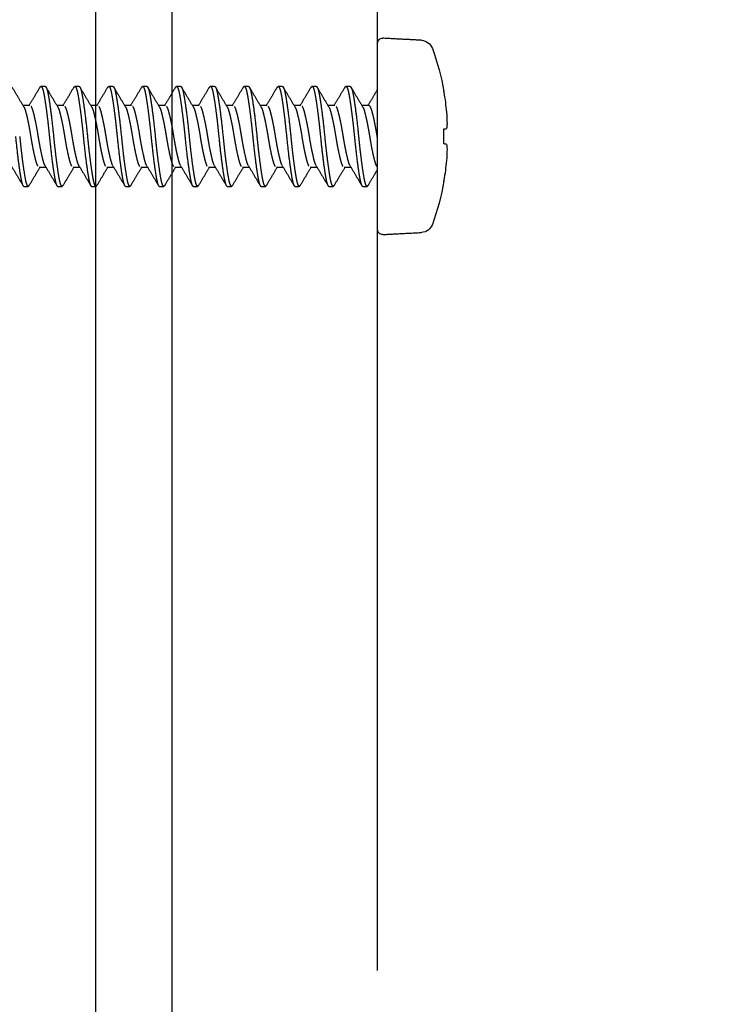
# Model space of a CAD drawing. Extents: x -1399 to -994, y 625 to 910.
# Drawn here: x -1204 to -1202, y 766 to 770 of the extents above; entities that cross this region are included whole.
import ezdxf

# ---------------------------------------------------------------- set-up
doc = ezdxf.new("R2010")
doc.units = 0
doc.header["$LTSCALE"] = 2
doc.header["$MEASUREMENT"] = 0
doc.linetypes.add('DASHED', pattern=[0.75, 0.5, -0.25])
doc.linetypes.add('HIDDEN', pattern=[1.905, 1.27, -0.635])
doc.layers.get('0').update_dxf_attribs({"linetype": 'CONTINUOUS'})
for name, color, linetype in [('C013', 6, 'CONTINUOUS'), ('Ceiling', 8, 'CONTINUOUS'), ('installation screw', 3, 'CONTINUOUS'), ('VELUX-Text2', 5, 'CONTINUOUS')]:
    doc.layers.add(name, color=color, linetype=linetype)

# ---------------------------------------------------------------- blocks, each defined once
blk = doc.blocks.new('A$C1E8E42DD')
at = {"layer": 'C013', "linetype": 'HIDDEN'}
for points, knots in [([(1.145, 2.083), (1.113, 2.083), (1.082, 2.025), (1.04, 1.869), (1.027, 1.808), (1, 1.661), (0.986, 1.576), (0.941, 1.287), (0.909, 1.048), (0.847, 0.535), (0.817, 0.26), (0.792, 0)], [0, 0, 0, 0, 0.25, 0.25, 0.375, 0.375, 0.5, 0.5, 0.75, 0.75, 1, 1, 1, 1]), ([(1.361, 2.033), (1.348, 2.056), (1.313, 2.111), (1.257, 2.031), (1.202, 1.825), (1.147, 1.492), (1.085, 1.054), (1.022, 0.542), (0.985, 0.179), (0.967, 0)], [0, 0, 0, 0, 0.102361, 0.254622, 0.401574, 0.548526, 0.700787, 0.853048, 1, 1, 1, 1]), ([(2.556, 2.083), (2.524, 2.083), (2.493, 2.025), (2.451, 1.869), (2.438, 1.808), (2.412, 1.661), (2.397, 1.576), (2.353, 1.287), (2.32, 1.048), (2.258, 0.535), (2.228, 0.26), (2.203, 0)], [0, 0, 0, 0, 0.25, 0.25, 0.375, 0.375, 0.5, 0.5, 0.75, 0.75, 1, 1, 1, 1]), ([(2.773, 2.033), (2.759, 2.056), (2.724, 2.111), (2.669, 2.031), (2.613, 1.825), (2.558, 1.492), (2.496, 1.054), (2.434, 0.542), (2.396, 0.179), (2.378, 0)], [0, 0, 0, 0, 0.102361, 0.254622, 0.401574, 0.548526, 0.700787, 0.853048, 1, 1, 1, 1]), ([(3.967, 2.083), (3.935, 2.083), (3.904, 2.025), (3.862, 1.869), (3.85, 1.808), (3.823, 1.661), (3.809, 1.576), (3.764, 1.287), (3.731, 1.048), (3.669, 0.535), (3.64, 0.26), (3.614, 0)], [0, 0, 0, 0, 0.25, 0.25, 0.375, 0.375, 0.5, 0.5, 0.75, 0.75, 1, 1, 1, 1]), ([(4.184, 2.033), (4.17, 2.056), (4.136, 2.111), (4.08, 2.031), (4.025, 1.825), (3.969, 1.492), (3.907, 1.054), (3.845, 0.542), (3.808, 0.179), (3.789, 0)], [0, 0, 0, 0, 0.102361, 0.254622, 0.401574, 0.548526, 0.700787, 0.853048, 1, 1, 1, 1]), ([(5.378, 2.083), (5.347, 2.083), (5.315, 2.025), (5.273, 1.869), (5.261, 1.808), (5.234, 1.661), (5.22, 1.576), (5.175, 1.287), (5.143, 1.048), (5.081, 0.535), (5.051, 0.26), (5.025, 0)], [0, 0, 0, 0, 0.25, 0.25, 0.375, 0.375, 0.5, 0.5, 0.75, 0.75, 1, 1, 1, 1]), ([(5.595, 2.033), (5.581, 2.056), (5.547, 2.111), (5.491, 2.031), (5.436, 1.825), (5.38, 1.492), (5.318, 1.054), (5.256, 0.542), (5.219, 0.179), (5.201, 0)], [0, 0, 0, 0, 0.102361, 0.254622, 0.401574, 0.548526, 0.700787, 0.853048, 1, 1, 1, 1]), ([(6.789, 2.083), (6.758, 2.083), (6.726, 2.025), (6.685, 1.869), (6.672, 1.808), (6.645, 1.661), (6.631, 1.576), (6.586, 1.287), (6.554, 1.048), (6.492, 0.535), (6.462, 0.26), (6.437, 0)], [0, 0, 0, 0, 0.25, 0.25, 0.375, 0.375, 0.5, 0.5, 0.75, 0.75, 1, 1, 1, 1]), ([(7.006, 2.033), (6.992, 2.056), (6.958, 2.111), (6.902, 2.031), (6.847, 1.825), (6.792, 1.492), (6.729, 1.054), (6.667, 0.542), (6.63, 0.179), (6.612, 0)], [0, 0, 0, 0, 0.102361, 0.254622, 0.401574, 0.548526, 0.700787, 0.853048, 1, 1, 1, 1]), ([(8.201, 2.083), (8.169, 2.083), (8.138, 2.025), (8.096, 1.869), (8.083, 1.808), (8.057, 1.661), (8.042, 1.576), (7.997, 1.287), (7.965, 1.048), (7.903, 0.535), (7.873, 0.26), (7.848, 0)], [0, 0, 0, 0, 0.25, 0.25, 0.375, 0.375, 0.5, 0.5, 0.75, 0.75, 1, 1, 1, 1]), ([(8.418, 2.033), (8.404, 2.056), (8.369, 2.111), (8.314, 2.031), (8.258, 1.825), (8.203, 1.492), (8.141, 1.054), (8.078, 0.542), (8.041, 0.179), (8.023, 0)], [0, 0, 0, 0, 0.102361, 0.254622, 0.401574, 0.548526, 0.700787, 0.853048, 1, 1, 1, 1]), ([(9.612, 2.083), (9.58, 2.083), (9.549, 2.025), (9.507, 1.869), (9.495, 1.808), (9.468, 1.661), (9.454, 1.576), (9.409, 1.287), (9.376, 1.048), (9.314, 0.535), (9.285, 0.26), (9.259, 0)], [0, 0, 0, 0, 0.25, 0.25, 0.375, 0.375, 0.5, 0.5, 0.75, 0.75, 1, 1, 1, 1]), ([(9.829, 2.033), (9.815, 2.056), (9.781, 2.111), (9.725, 2.031), (9.67, 1.825), (9.614, 1.492), (9.552, 1.054), (9.49, 0.542), (9.453, 0.179), (9.434, 0)], [0, 0, 0, 0, 0.102361, 0.254622, 0.401574, 0.548526, 0.700787, 0.853048, 1, 1, 1, 1]), ([(11.023, 2.083), (10.992, 2.083), (10.96, 2.025), (10.918, 1.869), (10.906, 1.808), (10.879, 1.661), (10.865, 1.576), (10.82, 1.287), (10.788, 1.048), (10.725, 0.535), (10.696, 0.26), (10.67, 0)], [0, 0, 0, 0, 0.25, 0.25, 0.375, 0.375, 0.5, 0.5, 0.75, 0.75, 1, 1, 1, 1]), ([(11.24, 2.033), (11.226, 2.056), (11.192, 2.111), (11.136, 2.031), (11.081, 1.825), (11.025, 1.492), (10.963, 1.054), (10.901, 0.542), (10.864, 0.179), (10.846, 0)], [0, 0, 0, 0, 0.102549, 0.254778, 0.401699, 0.54862, 0.70085, 0.853079, 1, 1, 1, 1]), ([(12.434, 2.083), (12.403, 2.083), (12.371, 2.025), (12.329, 1.869), (12.317, 1.808), (12.29, 1.661), (12.276, 1.576), (12.231, 1.287), (12.199, 1.048), (12.137, 0.535), (12.107, 0.26), (12.082, 0)], [0, 0, 0, 0, 0.25, 0.25, 0.375, 0.375, 0.5, 0.5, 0.75, 0.75, 1, 1, 1, 1]), ([(12.651, 2.033), (12.637, 2.055), (12.603, 2.111), (12.547, 2.031), (12.492, 1.825), (12.437, 1.492), (12.374, 1.054), (12.312, 0.542), (12.275, 0.179), (12.257, 0)], [0, 0, 0, 0, 0.1027427, 0.254939, 0.4018285, 0.548718, 0.7009142, 0.8531105, 1, 1, 1, 1]), ([(13.846, 2.083), (13.814, 2.083), (13.783, 2.025), (13.741, 1.869), (13.728, 1.808), (13.702, 1.661), (13.687, 1.576), (13.642, 1.287), (13.61, 1.048), (13.548, 0.535), (13.518, 0.26), (13.493, 0)], [0, 0, 0, 0, 0.25, 0.25, 0.375, 0.375, 0.5, 0.5, 0.75, 0.75, 1, 1, 1, 1]), ([(14.063, 2.033), (14.049, 2.055), (14.014, 2.111), (13.958, 2.031), (13.903, 1.825), (13.848, 1.492), (13.786, 1.054), (13.723, 0.542), (13.686, 0.179), (13.668, 0)], [0, 0, 0, 0, 0.1029428, 0.2551052, 0.4019619, 0.5488186, 0.700981, 0.8531433, 1, 1, 1, 1]), ([(0, 1.965), (0.064, 1.857), (0.197, 1.63), (0.332, 1.405), (0.403, 1.287)], [0.1106536, 0.1106536, 0.1106536, 0.1106536, 0.5336034, 1, 1, 1, 1]), ([(0.611, 1.222), (0.692, 1.357), (0.856, 1.629), (1.016, 1.903), (1.097, 2.04)], [0, 0, 0, 0, 0.497422, 1, 1, 1, 1]), ([(1.361, 2.05), (1.442, 1.914), (1.592, 1.658), (1.744, 1.405), (1.814, 1.287)], [0, 0, 0, 0, 0.533603, 1, 1, 1, 1]), ([(2.023, 1.222), (2.104, 1.357), (2.267, 1.629), (2.428, 1.903), (2.508, 2.04)], [0, 0, 0, 0, 0.497422, 1, 1, 1, 1]), ([(2.773, 2.05), (2.853, 1.914), (3.003, 1.658), (3.155, 1.405), (3.226, 1.287)], [0, 0, 0, 0, 0.533603, 1, 1, 1, 1]), ([(3.434, 1.222), (3.515, 1.357), (3.678, 1.629), (3.839, 1.903), (3.92, 2.04)], [0, 0, 0, 0, 0.497422, 1, 1, 1, 1]), ([(4.184, 2.05), (4.264, 1.914), (4.414, 1.658), (4.566, 1.405), (4.637, 1.287)], [0, 0, 0, 0, 0.533603, 1, 1, 1, 1]), ([(4.845, 1.222), (4.926, 1.357), (5.089, 1.629), (5.25, 1.903), (5.331, 2.04)], [0, 0, 0, 0, 0.497422, 1, 1, 1, 1]), ([(5.595, 2.05), (5.675, 1.914), (5.826, 1.658), (5.977, 1.405), (6.048, 1.287)], [0, 0, 0, 0, 0.533603, 1, 1, 1, 1]), ([(6.256, 1.222), (6.337, 1.357), (6.5, 1.629), (6.661, 1.903), (6.742, 2.04)], [0, 0, 0, 0, 0.497422, 1, 1, 1, 1]), ([(7.006, 2.05), (7.086, 1.914), (7.237, 1.658), (7.389, 1.405), (7.459, 1.287)], [0, 0, 0, 0, 0.533603, 1, 1, 1, 1]), ([(7.668, 1.222), (7.749, 1.357), (7.912, 1.629), (8.072, 1.903), (8.153, 2.04)], [0, 0, 0, 0, 0.497422, 1, 1, 1, 1]), ([(8.417, 2.05), (8.498, 1.914), (8.648, 1.658), (8.8, 1.405), (8.871, 1.287)], [0, 0, 0, 0, 0.533603, 1, 1, 1, 1]), ([(9.079, 1.222), (9.16, 1.357), (9.323, 1.629), (9.484, 1.903), (9.565, 2.04)], [0, 0, 0, 0, 0.497422, 1, 1, 1, 1]), ([(9.829, 2.05), (9.909, 1.914), (10.059, 1.658), (10.211, 1.405), (10.282, 1.287)], [0, 0, 0, 0, 0.533603, 1, 1, 1, 1]), ([(10.49, 1.222), (10.572, 1.358), (10.736, 1.632), (10.897, 1.906), (10.978, 2.045)], [0, 0, 0, 0, 0.496962, 1, 1, 1, 1]), ([(11.24, 2.05), (11.32, 1.914), (11.47, 1.658), (11.622, 1.405), (11.693, 1.287)], [0, 0, 0, 0, 0.5335969, 1, 1, 1, 1]), ([(11.902, 1.224), (11.983, 1.36), (12.147, 1.633), (12.309, 1.907), (12.39, 2.045)], [0, 0, 0, 0, 0.497055, 1, 1, 1, 1]), ([(12.651, 2.05), (12.731, 1.914), (12.882, 1.658), (13.034, 1.405), (13.104, 1.287)], [0, 0, 0, 0, 0.533594, 1, 1, 1, 1]), ([(13.317, 1.23), (13.398, 1.365), (13.56, 1.636), (13.721, 1.909), (13.802, 2.046)], [0, 0, 0, 0, 0.497565, 1, 1, 1, 1]), ([(14.063, 2.05), (14.143, 1.913), (14.293, 1.658), (14.445, 1.405), (14.516, 1.287)], [0, 0, 0, 0, 0.533595, 1, 1, 1, 1]), ([(14.728, 1.23), (14.809, 1.366), (14.973, 1.638), (15.134, 1.912), (15.215, 2.049)], [0, 0, 0, 0, 0.497311, 1, 1, 1, 1]), ([(0, -0.093), (0.005, -0.062), (0.029, 0.079), (0.071, 0.335), (0.133, 0.651), (0.195, 0.922), (0.251, 1.126), (0.306, 1.26), (0.347, 1.278), (0.368, 1.287)], [0.4195159, 0.4195159, 0.4195159, 0.4195159, 0.445142, 0.5359178, 0.6300947, 0.7242717, 0.8150473, 0.9058231, 1, 1, 1, 1]), ([(1.145, -1.219), (1.161, -1.188), (1.195, -1.12), (1.247, -0.92), (1.309, -0.651), (1.371, -0.335), (1.427, 0), (1.482, 0.335), (1.544, 0.651), (1.607, 0.922), (1.662, 1.126), (1.717, 1.26), (1.759, 1.278), (1.78, 1.287)], [0, 0, 0, 0, 0.0752367, 0.1660125, 0.2601894, 0.3543663, 0.445142, 0.5359178, 0.6300947, 0.7242717, 0.8150473, 0.9058231, 1, 1, 1, 1]), ([(2.557, -1.219), (2.572, -1.188), (2.606, -1.12), (2.658, -0.92), (2.72, -0.651), (2.783, -0.335), (2.838, 0), (2.893, 0.335), (2.956, 0.651), (3.018, 0.922), (3.073, 1.126), (3.129, 1.26), (3.17, 1.278), (3.191, 1.287)], [0, 0, 0, 0, 0.0752367, 0.1660125, 0.2601894, 0.3543663, 0.445142, 0.5359178, 0.6300947, 0.7242717, 0.8150473, 0.9058231, 1, 1, 1, 1]), ([(3.968, -1.219), (3.983, -1.188), (4.017, -1.12), (4.069, -0.92), (4.132, -0.651), (4.194, -0.335), (4.249, 0), (4.305, 0.335), (4.367, 0.651), (4.429, 0.922), (4.484, 1.126), (4.54, 1.26), (4.581, 1.278), (4.602, 1.287)], [0, 0, 0, 0, 0.0752367, 0.1660125, 0.2601894, 0.3543663, 0.445142, 0.5359178, 0.6300947, 0.7242717, 0.8150473, 0.9058231, 1, 1, 1, 1]), ([(5.379, -1.219), (5.394, -1.188), (5.429, -1.12), (5.48, -0.92), (5.543, -0.651), (5.605, -0.335), (5.66, 0), (5.716, 0.335), (5.778, 0.651), (5.84, 0.922), (5.896, 1.126), (5.951, 1.26), (5.992, 1.278), (6.013, 1.287)], [0, 0, 0, 0, 0.0752367, 0.1660125, 0.2601894, 0.3543663, 0.445142, 0.5359178, 0.6300947, 0.7242717, 0.8150473, 0.9058231, 1, 1, 1, 1]), ([(6.79, -1.219), (6.806, -1.188), (6.84, -1.12), (6.892, -0.92), (6.954, -0.651), (7.016, -0.335), (7.072, 0), (7.127, 0.335), (7.189, 0.651), (7.251, 0.922), (7.307, 1.126), (7.362, 1.26), (7.403, 1.278), (7.424, 1.287)], [0, 0, 0, 0, 0.0752367, 0.1660125, 0.2601894, 0.3543663, 0.445142, 0.5359178, 0.6300947, 0.7242717, 0.8150473, 0.9058231, 1, 1, 1, 1]), ([(8.201, -1.219), (8.217, -1.188), (8.251, -1.12), (8.303, -0.92), (8.365, -0.651), (8.427, -0.335), (8.483, 0), (8.538, 0.335), (8.6, 0.651), (8.663, 0.922), (8.718, 1.126), (8.773, 1.26), (8.815, 1.278), (8.836, 1.287)], [0, 0, 0, 0, 0.0752367, 0.1660125, 0.2601894, 0.3543663, 0.445142, 0.5359178, 0.6300947, 0.7242717, 0.8150473, 0.9058231, 1, 1, 1, 1]), ([(9.613, -1.219), (9.628, -1.188), (9.662, -1.12), (9.714, -0.92), (9.776, -0.651), (9.839, -0.335), (9.894, 0), (9.949, 0.335), (10.012, 0.651), (10.074, 0.922), (10.129, 1.126), (10.185, 1.26), (10.226, 1.278), (10.247, 1.287)], [0, 0, 0, 0, 0.0752367, 0.1660125, 0.2601894, 0.3543663, 0.445142, 0.5359178, 0.6300947, 0.7242717, 0.8150473, 0.9058231, 1, 1, 1, 1]), ([(11.024, -1.219), (11.039, -1.188), (11.073, -1.12), (11.125, -0.92), (11.188, -0.651), (11.25, -0.335), (11.305, 0), (11.361, 0.335), (11.423, 0.651), (11.485, 0.922), (11.54, 1.126), (11.596, 1.26), (11.637, 1.278), (11.658, 1.287)], [0, 0, 0, 0, 0.075292, 0.166062, 0.260234, 0.354405, 0.445175, 0.535946, 0.630117, 0.724288, 0.815058, 0.905829, 1, 1, 1, 1]), ([(12.435, -1.22), (12.451, -1.188), (12.485, -1.12), (12.537, -0.92), (12.599, -0.651), (12.661, -0.335), (12.717, 0), (12.772, 0.335), (12.834, 0.651), (12.896, 0.922), (12.952, 1.126), (13.007, 1.26), (13.048, 1.278), (13.069, 1.287)], [0, 0, 0, 0, 0.075353, 0.166117, 0.260282, 0.354447, 0.445212, 0.535976, 0.630141, 0.724306, 0.81507, 0.905835, 1, 1, 1, 1]), ([(13.846, -1.22), (13.862, -1.189), (13.896, -1.12), (13.948, -0.92), (14.01, -0.651), (14.072, -0.335), (14.128, 0), (14.183, 0.335), (14.245, 0.651), (14.308, 0.922), (14.363, 1.126), (14.418, 1.26), (14.46, 1.278), (14.481, 1.287)], [0, 0, 0, 0, 0.0754183, 0.1661762, 0.2603346, 0.3544931, 0.4452509, 0.5360089, 0.6301674, 0.7243257, 0.8150837, 0.9058415, 1, 1, 1, 1]), ([(0.613, 1.219), (0.598, 1.188), (0.564, 1.12), (0.512, 0.92), (0.45, 0.651), (0.387, 0.335), (0.332, 0), (0.277, -0.335), (0.214, -0.651), (0.152, -0.922), (0.097, -1.125), (0.048, -1.245), (0.014, -1.27), (0, -1.277)], [0, 0, 0, 0, 0.0752503, 0.1660246, 0.2602002, 0.3543757, 0.4451502, 0.5359246, 0.6301001, 0.7242756, 0.8150501, 0.9058245, 0.9687521, 0.9687521, 0.9687521, 0.9687521]), ([(2.025, 1.219), (2.009, 1.188), (1.975, 1.12), (1.923, 0.92), (1.861, 0.651), (1.799, 0.335), (1.743, 0), (1.688, -0.335), (1.626, -0.651), (1.563, -0.922), (1.508, -1.125), (1.453, -1.26), (1.411, -1.278), (1.39, -1.286)], [0, 0, 0, 0, 0.07525, 0.166025, 0.2602, 0.354376, 0.44515, 0.535925, 0.6301, 0.724276, 0.81505, 0.905824, 1, 1, 1, 1]), ([(3.436, 1.219), (3.42, 1.188), (3.386, 1.12), (3.334, 0.92), (3.272, 0.651), (3.21, 0.335), (3.154, 0), (3.099, -0.335), (3.037, -0.651), (2.975, -0.922), (2.919, -1.125), (2.864, -1.26), (2.823, -1.278), (2.802, -1.286)], [0, 0, 0, 0, 0.07525, 0.166025, 0.2602, 0.354376, 0.44515, 0.535925, 0.6301, 0.724276, 0.81505, 0.905824, 1, 1, 1, 1]), ([(4.847, 1.219), (4.832, 1.188), (4.797, 1.12), (4.746, 0.92), (4.683, 0.651), (4.621, 0.335), (4.566, 0), (4.51, -0.335), (4.448, -0.651), (4.386, -0.922), (4.33, -1.125), (4.275, -1.26), (4.234, -1.278), (4.213, -1.286)], [0, 0, 0, 0, 0.07525, 0.166025, 0.2602, 0.354376, 0.44515, 0.535925, 0.6301, 0.724276, 0.81505, 0.905824, 1, 1, 1, 1]), ([(6.258, 1.219), (6.243, 1.188), (6.209, 1.12), (6.157, 0.92), (6.094, 0.651), (6.032, 0.335), (5.977, 0), (5.921, -0.335), (5.859, -0.651), (5.797, -0.922), (5.742, -1.125), (5.686, -1.26), (5.645, -1.278), (5.624, -1.286)], [0, 0, 0, 0, 0.07525, 0.166025, 0.2602, 0.354376, 0.44515, 0.535925, 0.6301, 0.724276, 0.81505, 0.905824, 1, 1, 1, 1]), ([(7.669, 1.219), (7.654, 1.188), (7.62, 1.12), (7.568, 0.92), (7.506, 0.651), (7.443, 0.335), (7.388, 0), (7.333, -0.335), (7.27, -0.651), (7.208, -0.922), (7.153, -1.125), (7.097, -1.26), (7.056, -1.278), (7.035, -1.286)], [0, 0, 0, 0, 0.07525, 0.166025, 0.2602, 0.354376, 0.44515, 0.535925, 0.6301, 0.724276, 0.81505, 0.905824, 1, 1, 1, 1]), ([(9.081, 1.219), (9.065, 1.188), (9.031, 1.12), (8.979, 0.92), (8.917, 0.651), (8.855, 0.335), (8.799, 0), (8.744, -0.335), (8.682, -0.651), (8.62, -0.922), (8.564, -1.125), (8.509, -1.26), (8.467, -1.278), (8.447, -1.286)], [0, 0, 0, 0, 0.07525, 0.166025, 0.2602, 0.354376, 0.44515, 0.535925, 0.6301, 0.724276, 0.81505, 0.905824, 1, 1, 1, 1]), ([(10.492, 1.219), (10.476, 1.188), (10.442, 1.12), (10.39, 0.92), (10.328, 0.651), (10.266, 0.335), (10.211, 0), (10.155, -0.335), (10.093, -0.651), (10.031, -0.922), (9.975, -1.125), (9.92, -1.26), (9.879, -1.278), (9.858, -1.286)], [0, 0, 0, 0, 0.07525, 0.166025, 0.2602, 0.354376, 0.44515, 0.535925, 0.6301, 0.724276, 0.81505, 0.905824, 1, 1, 1, 1]), ([(11.904, 1.221), (11.888, 1.19), (11.854, 1.121), (11.802, 0.92), (11.739, 0.651), (11.677, 0.335), (11.622, 0), (11.566, -0.335), (11.504, -0.651), (11.442, -0.922), (11.387, -1.125), (11.331, -1.26), (11.29, -1.278), (11.269, -1.286)], [0, 0, 0, 0, 0.076359, 0.167025, 0.261087, 0.35515, 0.445816, 0.536481, 0.630544, 0.724606, 0.815272, 0.905937, 1, 1, 1, 1]), ([(13.318, 1.227), (13.301, 1.194), (13.266, 1.124), (13.213, 0.92), (13.151, 0.651), (13.088, 0.335), (13.033, 0), (12.978, -0.335), (12.915, -0.651), (12.853, -0.922), (12.798, -1.125), (12.742, -1.26), (12.701, -1.278), (12.68, -1.286)], [0, 0, 0, 0, 0.080541, 0.170796, 0.264433, 0.358069, 0.448325, 0.53858, 0.632216, 0.725853, 0.816108, 0.906363, 1, 1, 1, 1]), ([(14.73, 1.229), (14.713, 1.195), (14.677, 1.124), (14.624, 0.92), (14.562, 0.651), (14.5, 0.335), (14.444, 0), (14.389, -0.335), (14.327, -0.651), (14.264, -0.922), (14.209, -1.125), (14.154, -1.26), (14.112, -1.278), (14.091, -1.286)], [0, 0, 0, 0, 0.081247, 0.171433, 0.264997, 0.358562, 0.448748, 0.538934, 0.632499, 0.726064, 0.816249, 0.906435, 1, 1, 1, 1]), ([(0.792, 0), (0.773, -0.179), (0.736, -0.542), (0.674, -1.054), (0.612, -1.492), (0.556, -1.825), (0.501, -2.031), (0.446, -2.111), (0.412, -2.056), (0.398, -2.035)], [0, 0, 0, 0, 0.147343, 0.300009, 0.452675, 0.600018, 0.747361, 0.900027, 1, 1, 1, 1]), ([(0.967, 0), (0.941, -0.26), (0.912, -0.535), (0.85, -1.048), (0.817, -1.287), (0.773, -1.576), (0.758, -1.661), (0.731, -1.808), (0.719, -1.869), (0.677, -2.025), (0.646, -2.083), (0.614, -2.083)], [0, 0, 0, 0, 0.25, 0.25, 0.5, 0.5, 0.625, 0.625, 0.75, 0.75, 1, 1, 1, 1]), ([(2.203, 0), (2.185, -0.179), (2.148, -0.542), (2.085, -1.054), (2.023, -1.492), (1.968, -1.825), (1.912, -2.031), (1.857, -2.111), (1.823, -2.056), (1.81, -2.035)], [0, 0, 0, 0, 0.147343, 0.300009, 0.452675, 0.600018, 0.747361, 0.900027, 1, 1, 1, 1]), ([(2.378, 0), (2.353, -0.26), (2.323, -0.535), (2.261, -1.048), (2.229, -1.287), (2.184, -1.576), (2.169, -1.661), (2.143, -1.808), (2.13, -1.869), (2.088, -2.025), (2.057, -2.083), (2.025, -2.083)], [0, 0, 0, 0, 0.25, 0.25, 0.5, 0.5, 0.625, 0.625, 0.75, 0.75, 1, 1, 1, 1]), ([(3.614, 0), (3.596, -0.179), (3.559, -0.542), (3.497, -1.054), (3.434, -1.492), (3.379, -1.825), (3.324, -2.031), (3.268, -2.111), (3.234, -2.056), (3.221, -2.035)], [0, 0, 0, 0, 0.147343, 0.300009, 0.452675, 0.600018, 0.747361, 0.900027, 1, 1, 1, 1]), ([(3.789, 0), (3.764, -0.26), (3.734, -0.535), (3.672, -1.048), (3.64, -1.287), (3.595, -1.576), (3.581, -1.661), (3.554, -1.808), (3.541, -1.869), (3.5, -2.025), (3.468, -2.083), (3.437, -2.083)], [0, 0, 0, 0, 0.25, 0.25, 0.5, 0.5, 0.625, 0.625, 0.75, 0.75, 1, 1, 1, 1]), ([(5.025, 0), (5.007, -0.179), (4.97, -0.542), (4.908, -1.054), (4.846, -1.492), (4.79, -1.825), (4.735, -2.031), (4.68, -2.111), (4.645, -2.056), (4.632, -2.035)], [0, 0, 0, 0, 0.147343, 0.300009, 0.452675, 0.600018, 0.747361, 0.900027, 1, 1, 1, 1]), ([(5.201, 0), (5.175, -0.26), (5.145, -0.535), (5.083, -1.048), (5.051, -1.287), (5.006, -1.576), (4.992, -1.661), (4.965, -1.808), (4.953, -1.869), (4.911, -2.025), (4.879, -2.083), (4.848, -2.083)], [0, 0, 0, 0, 0.25, 0.25, 0.5, 0.5, 0.625, 0.625, 0.75, 0.75, 1, 1, 1, 1]), ([(6.437, 0), (6.418, -0.179), (6.381, -0.542), (6.319, -1.054), (6.257, -1.492), (6.201, -1.825), (6.146, -2.031), (6.091, -2.111), (6.057, -2.056), (6.043, -2.035)], [0, 0, 0, 0, 0.147343, 0.300009, 0.452675, 0.600018, 0.747361, 0.900027, 1, 1, 1, 1]), ([(6.612, 0), (6.586, -0.26), (6.557, -0.535), (6.495, -1.048), (6.462, -1.287), (6.417, -1.576), (6.403, -1.661), (6.376, -1.808), (6.364, -1.869), (6.322, -2.025), (6.291, -2.083), (6.259, -2.083)], [0, 0, 0, 0, 0.25, 0.25, 0.5, 0.5, 0.625, 0.625, 0.75, 0.75, 1, 1, 1, 1]), ([(7.848, 0), (7.83, -0.179), (7.792, -0.542), (7.73, -1.054), (7.668, -1.492), (7.613, -1.825), (7.557, -2.031), (7.502, -2.111), (7.468, -2.056), (7.454, -2.035)], [0, 0, 0, 0, 0.147343, 0.300009, 0.452675, 0.600018, 0.747361, 0.900027, 1, 1, 1, 1]), ([(8.023, 0), (7.998, -0.26), (7.968, -0.535), (7.906, -1.048), (7.873, -1.287), (7.829, -1.576), (7.814, -1.661), (7.788, -1.808), (7.775, -1.869), (7.733, -2.025), (7.702, -2.083), (7.67, -2.083)], [0, 0, 0, 0, 0.25, 0.25, 0.5, 0.5, 0.625, 0.625, 0.75, 0.75, 1, 1, 1, 1]), ([(9.259, 0), (9.241, -0.179), (9.204, -0.542), (9.141, -1.054), (9.079, -1.492), (9.024, -1.825), (8.969, -2.031), (8.913, -2.111), (8.879, -2.056), (8.866, -2.035)], [0, 0, 0, 0, 0.147343, 0.300009, 0.452675, 0.600018, 0.747361, 0.900027, 1, 1, 1, 1]), ([(9.434, 0), (9.409, -0.26), (9.379, -0.535), (9.317, -1.048), (9.285, -1.287), (9.24, -1.576), (9.226, -1.661), (9.199, -1.808), (9.186, -1.869), (9.144, -2.025), (9.113, -2.083), (9.082, -2.083)], [0, 0, 0, 0, 0.25, 0.25, 0.5, 0.5, 0.625, 0.625, 0.75, 0.75, 1, 1, 1, 1]), ([(10.67, 0), (10.652, -0.179), (10.615, -0.542), (10.553, -1.054), (10.49, -1.492), (10.435, -1.825), (10.38, -2.031), (10.324, -2.111), (10.29, -2.056), (10.276, -2.034)], [0, 0, 0, 0, 0.147157, 0.29963, 0.452103, 0.59926, 0.746417, 0.89889, 1, 1, 1, 1]), ([(10.846, 0), (10.82, -0.26), (10.79, -0.535), (10.728, -1.048), (10.696, -1.287), (10.651, -1.576), (10.637, -1.661), (10.61, -1.808), (10.598, -1.869), (10.556, -2.025), (10.524, -2.083), (10.493, -2.083)], [0, 0, 0, 0, 0.25, 0.25, 0.5, 0.5, 0.625, 0.625, 0.75, 0.75, 1, 1, 1, 1]), ([(12.082, 0), (12.063, -0.179), (12.026, -0.542), (11.964, -1.054), (11.902, -1.492), (11.846, -1.825), (11.791, -2.031), (11.735, -2.111), (11.701, -2.055), (11.687, -2.033)], [0, 0, 0, 0, 0.146766, 0.298834, 0.450902, 0.597668, 0.744433, 0.896501, 1, 1, 1, 1]), ([(12.257, 0), (12.231, -0.26), (12.202, -0.535), (12.139, -1.048), (12.107, -1.287), (12.062, -1.576), (12.048, -1.661), (12.021, -1.808), (12.009, -1.869), (11.967, -2.025), (11.935, -2.083), (11.904, -2.083)], [0, 0, 0, 0, 0.25, 0.25, 0.5, 0.5, 0.625, 0.625, 0.75, 0.75, 1, 1, 1, 1]), ([(13.493, 0), (13.475, -0.179), (13.437, -0.542), (13.375, -1.054), (13.313, -1.492), (13.258, -1.825), (13.202, -2.031), (13.146, -2.111), (13.111, -2.054), (13.096, -2.031)], [0, 0, 0, 0, 0.146111, 0.297501, 0.448891, 0.595002, 0.741113, 0.892503, 1, 1, 1, 1]), ([(13.668, 0), (13.643, -0.26), (13.613, -0.535), (13.551, -1.048), (13.518, -1.287), (13.474, -1.576), (13.459, -1.661), (13.432, -1.808), (13.42, -1.869), (13.378, -2.025), (13.347, -2.083), (13.315, -2.083)], [0, 0, 0, 0, 0.25, 0.25, 0.5, 0.5, 0.625, 0.625, 0.75, 0.75, 1, 1, 1, 1]), ([(14.904, 0), (14.886, -0.179), (14.849, -0.542), (14.786, -1.054), (14.724, -1.492), (14.669, -1.825), (14.613, -2.031), (14.556, -2.111), (14.52, -2.053), (14.505, -2.028)], [0, 0, 0, 0, 0.145401, 0.296056, 0.44671, 0.592112, 0.737513, 0.888167, 1, 1, 1, 1]), ([(15.079, 0), (15.054, -0.26), (15.024, -0.535), (14.962, -1.048), (14.93, -1.287), (14.885, -1.576), (14.87, -1.661), (14.844, -1.808), (14.831, -1.869), (14.789, -2.025), (14.758, -2.083), (14.726, -2.083)], [0, 0, 0, 0, 0.25, 0.25, 0.5, 0.5, 0.625, 0.625, 0.75, 0.75, 1, 1, 1, 1]), ([(1.147, -1.222), (1.066, -1.358), (0.902, -1.632), (0.74, -1.906), (0.659, -2.044)], [0, 0, 0, 0, 0.49696, 1, 1, 1, 1]), ([(2.558, -1.222), (2.477, -1.358), (2.313, -1.632), (2.151, -1.906), (2.07, -2.044)], [0, 0, 0, 0, 0.49696, 1, 1, 1, 1]), ([(3.97, -1.222), (3.888, -1.358), (3.724, -1.632), (3.563, -1.906), (3.482, -2.044)], [0, 0, 0, 0, 0.49696, 1, 1, 1, 1]), ([(5.381, -1.222), (5.299, -1.358), (5.135, -1.632), (4.974, -1.906), (4.893, -2.044)], [0, 0, 0, 0, 0.49696, 1, 1, 1, 1]), ([(6.792, -1.222), (6.711, -1.358), (6.547, -1.632), (6.385, -1.906), (6.304, -2.044)], [0, 0, 0, 0, 0.49696, 1, 1, 1, 1]), ([(8.203, -1.222), (8.122, -1.358), (7.958, -1.632), (7.796, -1.906), (7.715, -2.044)], [0, 0, 0, 0, 0.49696, 1, 1, 1, 1]), ([(9.615, -1.222), (9.533, -1.358), (9.369, -1.632), (9.208, -1.906), (9.126, -2.044)], [0, 0, 0, 0, 0.49696, 1, 1, 1, 1]), ([(11.026, -1.222), (10.944, -1.358), (10.78, -1.632), (10.619, -1.906), (10.538, -2.044)], [0, 0, 0, 0, 0.4969655, 1, 1, 1, 1]), ([(12.437, -1.223), (12.355, -1.358), (12.191, -1.632), (12.03, -1.906), (11.949, -2.045)], [0, 0, 0, 0, 0.496971, 1, 1, 1, 1]), ([(13.848, -1.223), (13.767, -1.358), (13.603, -1.632), (13.441, -1.906), (13.36, -2.045)], [0, 0, 0, 0, 0.496978, 1, 1, 1, 1]), ([(15.259, -1.223), (15.178, -1.359), (15.014, -1.632), (14.852, -1.906), (14.771, -2.045)], [0, 0, 0, 0, 0.4969836, 1, 1, 1, 1]), ([(0.398, -2.051), (0.318, -1.914), (0.186, -1.69), (0.052, -1.467), (0, -1.38)], [0, 0, 0, 0, 0.5339211, 0.8775458, 0.8775458, 0.8775458, 0.8775458]), ([(1.809, -2.051), (1.729, -1.914), (1.578, -1.659), (1.426, -1.405), (1.355, -1.286)], [0, 0, 0, 0, 0.533921, 1, 1, 1, 1]), ([(3.22, -2.051), (3.14, -1.914), (2.99, -1.659), (2.837, -1.405), (2.767, -1.286)], [0, 0, 0, 0, 0.533921, 1, 1, 1, 1]), ([(4.632, -2.051), (4.551, -1.914), (4.401, -1.659), (4.249, -1.405), (4.178, -1.286)], [0, 0, 0, 0, 0.533921, 1, 1, 1, 1]), ([(6.043, -2.051), (5.962, -1.914), (5.812, -1.659), (5.66, -1.405), (5.589, -1.286)], [0, 0, 0, 0, 0.533921, 1, 1, 1, 1]), ([(7.454, -2.051), (7.374, -1.914), (7.223, -1.659), (7.071, -1.405), (7, -1.286)], [0, 0, 0, 0, 0.533921, 1, 1, 1, 1]), ([(8.865, -2.051), (8.785, -1.914), (8.634, -1.659), (8.482, -1.405), (8.412, -1.286)], [0, 0, 0, 0, 0.533921, 1, 1, 1, 1]), ([(10.276, -2.051), (10.196, -1.914), (10.046, -1.659), (9.894, -1.405), (9.823, -1.286)], [0, 0, 0, 0, 0.533921, 1, 1, 1, 1]), ([(11.687, -2.049), (11.606, -1.913), (11.456, -1.658), (11.305, -1.405), (11.234, -1.286)], [0, 0, 0, 0, 0.5336942, 1, 1, 1, 1]), ([(13.096, -2.046), (13.016, -1.91), (12.866, -1.656), (12.715, -1.404), (12.645, -1.286)], [0, 0, 0, 0, 0.534864, 1, 1, 1, 1]), ([(14.505, -2.043), (14.425, -1.906), (14.276, -1.653), (14.126, -1.402), (14.056, -1.286)], [0, 0, 0, 0, 0.537663, 1, 1, 1, 1])]:
    blk.add_open_spline(points, degree=3, knots=knots, dxfattribs=at)
for points in [[(1.145, 2.083), (1.32, 2.083)], [(2.556, 2.083), (2.731, 2.083)], [(3.967, 2.083), (4.142, 2.083)], [(5.378, 2.083), (5.553, 2.083)], [(6.789, 2.083), (6.965, 2.083)], [(8.201, 2.083), (8.376, 2.083)], [(9.612, 2.083), (9.787, 2.083)], [(11.023, 2.083), (11.198, 2.083)], [(12.434, 2.083), (12.61, 2.083)], [(13.846, 2.083), (14.021, 2.083)], [(0.368, 1.287), (0.65, 1.287)], [(1.78, 1.287), (2.061, 1.287)], [(3.191, 1.287), (3.472, 1.287)], [(4.602, 1.287), (4.883, 1.287)], [(6.013, 1.287), (6.295, 1.287)], [(7.424, 1.287), (7.706, 1.287)], [(8.836, 1.287), (9.117, 1.287)], [(10.247, 1.287), (10.528, 1.287)], [(11.658, 1.287), (11.94, 1.287)], [(13.069, 1.287), (13.351, 1.287)], [(14.481, 1.287), (14.762, 1.287)], [(1.39, -1.286), (1.109, -1.286)], [(2.802, -1.286), (2.52, -1.286)], [(4.213, -1.286), (3.931, -1.286)], [(5.624, -1.286), (5.343, -1.286)], [(7.035, -1.286), (6.754, -1.286)], [(8.447, -1.286), (8.165, -1.286)], [(9.858, -1.286), (9.576, -1.286)], [(11.269, -1.286), (10.987, -1.286)], [(12.68, -1.286), (12.399, -1.286)], [(14.091, -1.286), (13.81, -1.286)], [(0.614, -2.083), (0.439, -2.083)], [(2.025, -2.083), (1.85, -2.083)], [(3.437, -2.083), (3.261, -2.083)], [(4.848, -2.083), (4.673, -2.083)], [(6.259, -2.083), (6.084, -2.083)], [(7.67, -2.083), (7.495, -2.083)], [(9.082, -2.083), (8.906, -2.083)], [(10.493, -2.083), (10.317, -2.083)], [(11.904, -2.083), (11.729, -2.083)], [(13.315, -2.083), (13.14, -2.083)], [(14.726, -2.083), (14.551, -2.083)]]:
    blk.add_open_spline(points, degree=1, dxfattribs=at)
at = {"layer": 'installation screw'}
for p, q in [((0, -3.886), (0, 3.886)), ((-2.76, 1.838), (-2.76, 1.864)), ((-2.76, -0.312), (-2.76, 0.312)), ((-2.76, -1.864), (-2.76, -1.838))]:
    blk.add_line(p, q, dxfattribs=at)
at = {"layer": 'installation screw', "flags": 128}
for points in [[(-2.76, 0.312), (-2.777, 0.314), (-2.793, 0.315), (-2.808, 0.317), (-2.822, 0.319), (-2.835, 0.32), (-2.848, 0.321), (-2.859, 0.322), (-2.869, 0.323)], [(-2.869, -0.323), (-2.859, -0.322), (-2.848, -0.321), (-2.835, -0.32), (-2.822, -0.319), (-2.808, -0.317), (-2.793, -0.315), (-2.777, -0.314), (-2.76, -0.312)]]:
    blk.add_lwpolyline(points, dxfattribs=at)
at = {"layer": 'installation screw'}
for centre, radius, start, end in [((-1.803, 3.497), 0.508, 93, 160.2171), ((-0.203, 3.886), 0.203, 0, 93), ((7.92, 0), 10.841, 160.2171, 170.0983), ((7.95, 0), 10.866, 170.2644, 174.671), ((6.337, 0.265), 9.236, 175.3758, 178.3773), ((-1.206, 0.643), 1.693, 183.9275, 190.8631), ((-1.206, -0.642), 1.693, 169.1369, 176.0725), ((6.337, -0.265), 9.236, 181.6227, 184.6242), ((7.95, 0), 10.866, 185.329, 189.7356), ((7.92, 0), 10.841, 189.9017, 199.7829), ((-1.803, -3.497), 0.508, 199.7829, 267), ((-0.203, -3.886), 0.203, 267, 0)]:
    blk.add_arc(centre, radius, start, end, dxfattribs=at)
for points in [[(-1.83, 4.004), (-0.214, 4.089)], [(-0.214, -4.089), (-1.83, -4.004)]]:
    blk.add_open_spline(points, degree=1, dxfattribs=at)

msp = doc.modelspace()

# ---------------------------------------------------------------- linework, layer by layer
at = {"color": 7, "linetype": 'Continuous', "lineweight": 30}
msp.add_line((-1203.0889, 766.5559), (-1203.0889, 772.5099), dxfattribs=at)
at = {"layer": 'Ceiling', "linetype": 'HIDDEN', "ltscale": 15}
for p, q in [((-1204.0138, 771.4788), (-1204.0138, 761.4326)), ((-1203.7638, 771.4788), (-1203.7638, 761.6826))]:
    msp.add_line(p, q, dxfattribs=at)
at = {"layer": 'VELUX-Text2', "linetype": 'DASHED', "ltscale": 4}
msp.add_arc((-1233.7638, 764.1409), 50.3445, 18.0178, 1.70416, dxfattribs=at)

# ---------------------------------------------------------------- block references
at = {"layer": 'Ceiling', "linetype": 'Continuous', "xscale": -0.078740157480315, "yscale": 0.078740157480315, "zscale": 0.078740157480315}
msp.add_blockref('A$C1E8E42DD', (-1203.0891, 769.2924), dxfattribs=at)

doc.saveas('drawing.dxf')
